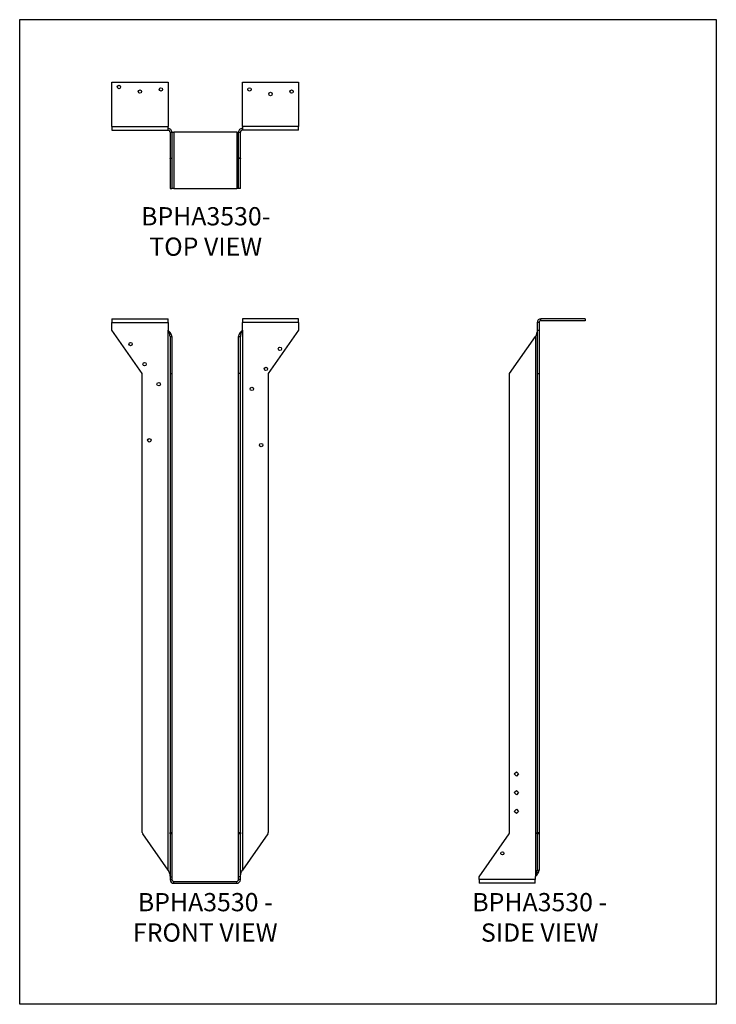
# Model space of a CAD drawing. Units: millimetres. Extents: x -1913 to -968, y -1003 to 333.
import ezdxf

# ---------------------------------------------------------------- set-up
doc = ezdxf.new("R2010")
doc.units = ezdxf.units.MM
doc.header["$MEASUREMENT"] = 0
doc.layers.get('0').update_dxf_attribs({"linetype": 'CONTINUOUS'})
doc.layers.get('Defpoints').update_dxf_attribs({"linetype": 'CONTINUOUS'})
doc.layers.add('OBJ', color=255, linetype='CONTINUOUS')
doc.styles.add('SLDTEXTSTYLE0', font='TXT', dxfattribs={"width": 0.605})

msp = doc.modelspace()

# ---------------------------------------------------------------- linework, layer by layer
at = {"color": 7, "linetype": 'Continuous', "lineweight": 25}
for p, q in [((-1787.7, 248.4), (-1711.5, 248.4)), ((-1787.7, 188.3), (-1787.7, 248.4)), ((-1711.5, 248.4), (-1711.5, 188.3)), ((-1610.5, 188.3), (-1610.5, 248.4)), ((-1610.5, 248.4), (-1534.4, 248.4)), ((-1534.4, 248.4), (-1534.4, 188.3)), ((-1787.7, 188.3), (-1711.5, 188.3)), ((-1787.7, 188.3), (-1787.7, 183.2)), ((-1711.5, 183.2), (-1711.5, 188.3)), ((-1534.4, 188.3), (-1610.5, 188.3)), ((-1610.5, 188.3), (-1610.5, 183.2)), ((-1534.4, 183.2), (-1534.4, 188.3)), ((-1787.7, 183.2), (-1711.5, 183.2)), ((-1711.5, 185.8), (-1711.4, 185.8)), ((-1711.5, 183.2), (-1711.4, 183.2)), ((-1711.4, 183.2), (-1711.4, 185.8)), ((-1708.8, 180.7), (-1706.3, 180.7)), ((-1708.8, 180.7), (-1708.8, 145.6)), ((-1706.3, 180.7), (-1706.3, 145.6)), ((-1706.3, 180.5), (-1703.7, 180.5)), ((-1703.7, 180.5), (-1703.7, 104.3)), ((-1618.4, 180.5), (-1703.7, 180.5)), ((-1618.4, 180.5), (-1618.4, 104.3)), ((-1618.4, 180.5), (-1615.8, 180.5)), ((-1615.8, 180.7), (-1613.3, 180.7)), ((-1615.8, 145.6), (-1615.8, 180.7)), ((-1613.3, 145.6), (-1613.3, 180.7)), ((-1610.7, 185.8), (-1610.7, 183.2)), ((-1610.7, 185.8), (-1610.5, 185.8)), ((-1610.7, 183.2), (-1610.5, 183.2)), ((-1534.4, 183.2), (-1610.5, 183.2)), ((-1708.8, 145.6), (-1706.3, 145.6)), ((-1708.8, 145), (-1708.8, 145.6)), ((-1706.3, 145), (-1708.8, 145)), ((-1708.8, 145), (-1708.8, 104.3)), ((-1706.3, 145.6), (-1706.3, 145)), ((-1706.3, 145), (-1706.3, 104.3)), ((-1613.3, 145.6), (-1615.8, 145.6)), ((-1615.8, 145), (-1615.8, 145.6)), ((-1613.3, 145), (-1615.8, 145)), ((-1615.8, 104.3), (-1615.8, 145)), ((-1613.3, 145.6), (-1613.3, 145)), ((-1613.3, 104.3), (-1613.3, 145)), ((-1708.8, 104.3), (-1706.3, 104.3)), ((-1703.7, 104.3), (-1706.3, 104.3)), ((-1703.7, 104.3), (-1618.4, 104.3)), ((-1615.8, 104.3), (-1618.4, 104.3)), ((-1613.3, 104.3), (-1615.8, 104.3)), ((-1787.7, -72.7), (-1787.7, -77.8)), ((-1787.7, -72.7), (-1711.5, -72.7)), ((-1787.7, -88), (-1787.7, -77.8)), ((-1787.7, -77.8), (-1711.5, -77.8)), ((-1711.5, -77.8), (-1711.5, -72.7)), ((-1711.5, -77.8), (-1711.5, -88)), ((-1534.4, -72.7), (-1610.5, -72.7)), ((-1610.5, -72.7), (-1610.5, -77.8)), ((-1610.5, -88), (-1610.5, -77.8)), ((-1534.4, -77.8), (-1610.5, -77.8)), ((-1534.4, -77.8), (-1534.4, -72.7)), ((-1534.4, -77.8), (-1534.4, -88)), ((-1208.2, -77.8), (-1210.7, -77.8)), ((-1210.7, -77.8), (-1210.7, -88)), ((-1208.2, -77.8), (-1208.2, -88)), ((-1205.6, -75.3), (-1205.6, -72.7)), ((-1145.6, -72.7), (-1205.6, -72.7)), ((-1145.6, -75.3), (-1205.6, -75.3)), ((-1145.6, -72.7), (-1145.6, -75.3)), ((-1746.5, -146.9), (-1787.7, -88)), ((-1711.5, -88), (-1711.4, -88.2)), ((-1711.4, -821.2), (-1711.4, -88.2)), ((-1610.7, -88.2), (-1610.5, -88)), ((-1610.7, -88.2), (-1610.7, -821.2)), ((-1534.4, -88), (-1575.6, -146.9)), ((-1210.7, -88), (-1208.2, -88)), ((-1210.7, -88), (-1210.7, -146.9)), ((-1208.2, -88), (-1208.2, -146.9)), ((-1708.8, -96.8), (-1706.3, -96.8)), ((-1708.8, -96.8), (-1708.8, -146.9)), ((-1706.3, -96.8), (-1706.3, -146.9)), ((-1615.8, -96.8), (-1613.3, -96.8)), ((-1615.8, -146.9), (-1615.8, -96.8)), ((-1613.3, -146.9), (-1613.3, -96.8)), ((-1248.3, -146.9), (-1213.2, -96.8)), ((-1213.2, -96.8), (-1213.2, -829.8)), ((-1746.5, -770.1), (-1746.5, -146.9)), ((-1708.8, -146.9), (-1706.3, -146.9)), ((-1708.8, -146.9), (-1708.8, -770.1)), ((-1706.3, -146.9), (-1706.3, -770.1)), ((-1613.3, -146.9), (-1615.8, -146.9)), ((-1615.8, -770.1), (-1615.8, -146.9)), ((-1613.3, -770.1), (-1613.3, -146.9)), ((-1575.6, -146.9), (-1575.6, -770.1)), ((-1248.3, -770.1), (-1248.3, -146.9)), ((-1210.7, -146.9), (-1208.2, -146.9)), ((-1210.7, -146.9), (-1210.7, -770.1)), ((-1208.2, -146.9), (-1208.2, -770.1)), ((-1241.8, -690.4), (-1238.8, -687.4)), ((-1238.8, -693.3), (-1241.8, -690.4)), ((-1238.8, -687.4), (-1235.9, -690.4)), ((-1235.9, -690.4), (-1238.8, -693.3)), ((-1241.8, -715.8), (-1238.8, -712.8)), ((-1238.8, -718.7), (-1241.8, -715.8)), ((-1238.8, -712.8), (-1235.9, -715.8)), ((-1235.9, -715.8), (-1238.8, -718.7)), ((-1241.8, -741.2), (-1238.8, -738.2)), ((-1238.8, -744.1), (-1241.8, -741.2)), ((-1238.8, -738.2), (-1235.9, -741.2)), ((-1235.9, -741.2), (-1238.8, -744.1)), ((-1711.4, -821.2), (-1745.9, -771.9)), ((-1708.8, -770.1), (-1706.3, -770.1)), ((-1708.8, -771.9), (-1708.8, -770.1)), ((-1706.3, -771.9), (-1708.8, -771.9)), ((-1708.8, -771.9), (-1708.8, -830.1)), ((-1706.3, -770.1), (-1706.3, -771.9)), ((-1706.3, -771.9), (-1706.3, -830.1)), ((-1615.8, -770.1), (-1613.3, -770.1)), ((-1615.8, -771.9), (-1615.8, -770.1)), ((-1613.3, -771.9), (-1615.8, -771.9)), ((-1615.8, -830.1), (-1615.8, -771.9)), ((-1613.3, -770.1), (-1613.3, -771.9)), ((-1613.3, -830.1), (-1613.3, -771.9)), ((-1576.2, -771.9), (-1610.7, -821.2)), ((-1289.6, -830.1), (-1248.9, -771.9)), ((-1210.7, -770.1), (-1208.2, -770.1)), ((-1210.7, -771.9), (-1210.7, -770.1)), ((-1208.2, -771.9), (-1210.7, -771.9)), ((-1210.7, -771.9), (-1210.7, -821.2)), ((-1208.2, -770.1), (-1208.2, -771.9)), ((-1208.2, -771.9), (-1208.2, -821.2)), ((-1210.7, -821.2), (-1208.2, -821.2)), ((-1708.8, -830.1), (-1706.3, -830.1)), ((-1708.8, -830.1), (-1708.8, -833.8)), ((-1708.8, -833.8), (-1706.3, -833.8)), ((-1706.3, -830.1), (-1706.3, -833.8)), ((-1703.7, -836.3), (-1618.4, -836.3)), ((-1703.7, -838.8), (-1703.7, -836.3)), ((-1703.7, -838.8), (-1618.4, -838.8)), ((-1618.4, -838.8), (-1618.4, -836.3)), ((-1615.8, -833.8), (-1615.8, -830.1)), ((-1613.3, -830.1), (-1615.8, -830.1)), ((-1613.3, -833.8), (-1615.8, -833.8)), ((-1613.3, -833.8), (-1613.3, -830.1)), ((-1289.6, -833.8), (-1289.6, -830.1)), ((-1213.4, -833.8), (-1289.6, -833.8)), ((-1289.6, -833.8), (-1289.6, -838.8)), ((-1213.4, -838.8), (-1289.6, -838.8)), ((-1213.2, -829.8), (-1213.4, -830.1)), ((-1213.4, -830.1), (-1213.4, -833.8)), ((-1213.4, -838.8), (-1213.4, -833.8))]:
    msp.add_line(p, q, dxfattribs=at)
for centre, radius in [((-1778.2, 242), 2.29), ((-1721.1, 238.8), 2.29), ((-1601, 238.8), 2.29), ((-1749.6, 235.7), 2.29), ((-1572.5, 232.5), 2.29), ((-1543.9, 235.7), 2.29), ((-1762.3, -107), 2.29), ((-1559.8, -113.4), 2.29), ((-1743.3, -134.2), 2.29), ((-1578.8, -140.6), 2.29), ((-1724.2, -161.4), 2.29), ((-1597.8, -167.8), 2.29), ((-1736.9, -237.6), 2.29), ((-1585.2, -244), 2.29), ((-1257.9, -798.3), 2.08)]:
    msp.add_circle(centre, radius, dxfattribs=at)
for centre, radius, start, end in [((-1205.6, -77.8), 5.08, 90, 180), ((-1205.6, -77.8), 2.54, 90, 180), ((-1743.3, -770.1), 3.17, 180, 215), ((-1578.8, -770.1), 3.17, 325, 0), ((-1251.5, -770.1), 3.17, 325, 0), ((-1703.7, -833.8), 5.08, 180, 270), ((-1703.7, -833.8), 2.54, 180, 270), ((-1618.4, -833.8), 2.54, 270, 0), ((-1618.4, -833.8), 5.08, 270, 0)]:
    msp.add_arc(centre, radius, start, end, dxfattribs=at)
for points in [[(-1706.3, 180.7), (-1706.3, 181.4), (-1706.4, 182), (-1706.9, 183.3), (-1707.3, 183.8), (-1708.2, 184.8), (-1708.8, 185.1), (-1710, 185.6), (-1710.7, 185.8), (-1711.4, 185.8)], [(-1708.8, 180.7), (-1708.8, 181), (-1708.9, 181.4), (-1709.1, 182), (-1709.3, 182.3), (-1709.8, 182.7), (-1710.1, 182.9), (-1710.7, 183.2), (-1711, 183.2), (-1711.4, 183.2)], [(-1610.7, 185.8), (-1611.4, 185.8), (-1612.1, 185.6), (-1613.3, 185.1), (-1613.9, 184.8), (-1614.8, 183.8), (-1615.2, 183.3), (-1615.7, 182), (-1615.8, 181.4), (-1615.8, 180.7)], [(-1610.7, 183.2), (-1611.1, 183.2), (-1611.4, 183.2), (-1612, 182.9), (-1612.3, 182.7), (-1612.8, 182.3), (-1613, 182), (-1613.2, 181.4), (-1613.3, 181), (-1613.3, 180.7)], [(-1708.8, -96.8), (-1708.8, -96.1), (-1708.9, -95.4), (-1709.1, -93.9), (-1709.3, -93.2), (-1709.8, -91.8), (-1710.1, -91.1), (-1710.7, -89.7), (-1711, -89), (-1711.4, -88.2)], [(-1706.3, -96.8), (-1706.3, -96.1), (-1706.4, -95.4), (-1706.9, -93.9), (-1707.3, -93.2), (-1708.2, -91.8), (-1708.8, -91.1), (-1710, -89.7), (-1710.7, -89), (-1711.4, -88.2)], [(-1610.7, -88.2), (-1611.4, -89), (-1612.1, -89.7), (-1613.3, -91.1), (-1613.9, -91.8), (-1614.8, -93.2), (-1615.2, -93.9), (-1615.7, -95.4), (-1615.8, -96.1), (-1615.8, -96.8)], [(-1610.7, -88.2), (-1611.1, -89), (-1611.4, -89.7), (-1612, -91.1), (-1612.3, -91.8), (-1612.8, -93.2), (-1613, -93.9), (-1613.2, -95.4), (-1613.3, -96.1), (-1613.3, -96.8)], [(-1210.7, -88.2), (-1210.7, -89), (-1210.8, -89.7), (-1211, -91.1), (-1211.2, -91.8), (-1211.7, -93.2), (-1212, -93.9), (-1212.6, -95.4), (-1212.9, -96.1), (-1213.2, -96.8)], [(-1711.4, -821.2), (-1711, -822), (-1710.7, -822.7), (-1710.1, -824.1), (-1709.8, -824.8), (-1709.3, -826.2), (-1709.1, -826.9), (-1708.9, -828.4), (-1708.8, -829.1), (-1708.8, -829.8)], [(-1613.3, -829.8), (-1613.3, -829.1), (-1613.2, -828.4), (-1613, -826.9), (-1612.8, -826.2), (-1612.3, -824.8), (-1612, -824.1), (-1611.4, -822.7), (-1611.1, -822), (-1610.7, -821.2)], [(-1213.2, -829.8), (-1212.9, -829.1), (-1212.6, -828.4), (-1212, -826.9), (-1211.7, -826.2), (-1211.2, -824.8), (-1211, -824.1), (-1210.8, -822.7), (-1210.7, -822), (-1210.7, -821.2)], [(-1213.2, -829.8), (-1212.6, -829.1), (-1211.9, -828.4), (-1210.7, -826.9), (-1210.1, -826.2), (-1209.2, -824.8), (-1208.8, -824.1), (-1208.3, -822.7), (-1208.2, -822), (-1208.2, -821.2)]]:
    msp.add_open_spline(points, degree=3, knots=[0, 0, 0, 0, 0.25, 0.25, 0.5, 0.5, 0.75, 0.75, 1, 1, 1, 1], dxfattribs=at)
at = {"layer": 'Defpoints'}
msp.add_lwpolyline([(-1912.7, 333.4), (-967.7, 333.4), (-967.7, -1003.1), (-1912.7, -1003.1)], close=True, dxfattribs=at)

# ---------------------------------------------------------------- texts
at = {"layer": 'OBJ', "color": 7, "char_height": 24.75, "attachment_point": 8, "style": 'SLDTEXTSTYLE0'}
for s, insert in [('{\\fArial|b0|i0|c0|p34;BPHA3530- TOP VIEW}', (-1660.4, 12.9)), ('{\\fArial|b0|i0|c0|p34;BPHA3530 - FRONT VIEW}', (-1661, -918.1)), ('{\\fArial|b0|i0|c0|p34;BPHA3530 - SIDE VIEW}', (-1207.3, -918.1))]:
    msp.add_mtext(s, dxfattribs=dict(at, insert=insert))

doc.saveas('drawing.dxf')
